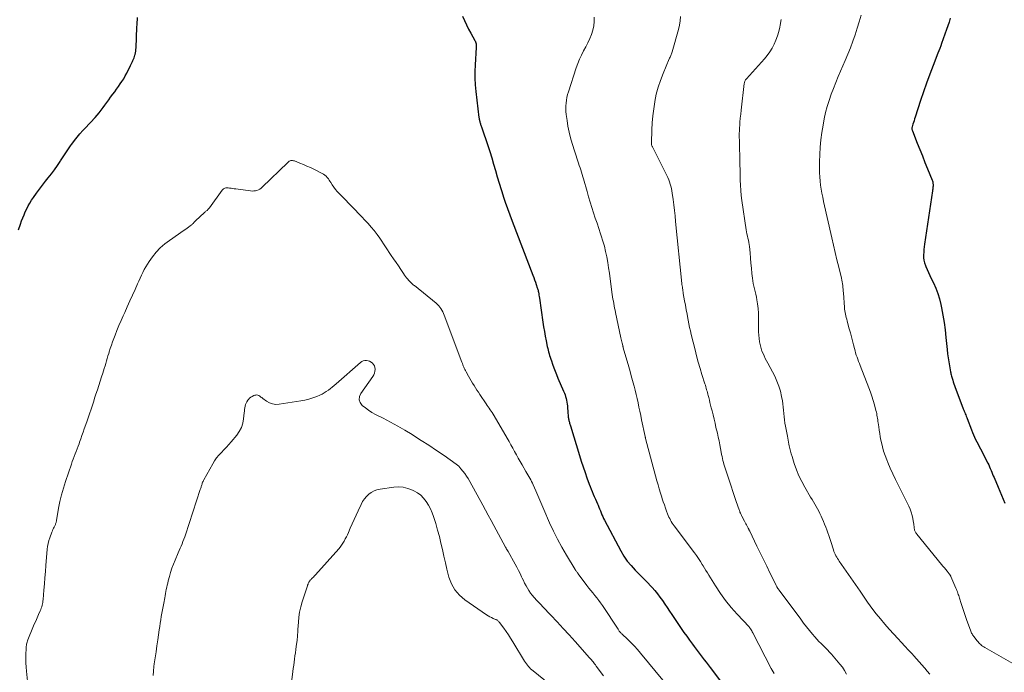
# Model space of a CAD drawing. Units: feet. Extents: x 1975000 to 1980030, y 554999 to 560000.
# Drawn here: x 1976688 to 1976945, y 556545 to 556715 of the extents above; entities that cross this region are included whole.
import ezdxf

# ---------------------------------------------------------------- set-up
doc = ezdxf.new("R2010")
doc.units = ezdxf.units.FT
doc.header["$LTSCALE"] = 100
doc.header["$MEASUREMENT"] = 0
doc.layers.add('CONTOUR INDEX', color=32, linetype='Continuous', lineweight=25)
doc.layers.add('CONTOUR INTERMEDIATE', color=40, linetype='Continuous', lineweight=15)

msp = doc.modelspace()

# ---------------------------------------------------------------- linework, layer by layer
at = {"layer": 'CONTOUR INDEX', "flags": 128}
for points, elevation in [([(1976687.55, 556660.59), (1976688.08, 556662.08), (1976688.38, 556662.89), (1976688.69, 556663.69), (1976689.01, 556664.49), (1976689.35, 556665.29), (1976689.71, 556666.06), (1976690.1, 556666.83), (1976690.54, 556667.57), (1976691.01, 556668.29), (1976691.53, 556669.03), (1976692.29, 556670.11), (1976693.06, 556671.17), (1976693.85, 556672.23), (1976694.66, 556673.27), (1976695.34, 556674.13), (1976696.16, 556675.19), (1976696.96, 556676.27), (1976697.73, 556677.36), (1976698.49, 556678.47), (1976698.59, 556678.62), (1976699.29, 556679.67), (1976699.98, 556680.71), (1976700.68, 556681.75), (1976701.38, 556682.78), (1976701.5, 556682.96), (1976702.17, 556683.89), (1976702.87, 556684.79), (1976703.61, 556685.66), (1976704.39, 556686.5), (1976704.57, 556686.69), (1976705.28, 556687.42), (1976705.98, 556688.15), (1976706.67, 556688.9), (1976707.36, 556689.64), (1976707.6, 556689.91), (1976708.15, 556690.53), (1976708.69, 556691.17), (1976709.2, 556691.84), (1976709.69, 556692.51), (1976710.17, 556693.19), (1976710.66, 556693.87), (1976711.15, 556694.55), (1976711.65, 556695.22), (1976712.23, 556696), (1976712.72, 556696.67), (1976713.21, 556697.34), (1976713.69, 556698.01), (1976714.17, 556698.69), (1976714.63, 556699.37), (1976715.08, 556700.07), (1976715.49, 556700.79), (1976715.87, 556701.52), (1976716.88, 556703.53), (1976717.04, 556703.86), (1976717.2, 556704.19), (1976717.35, 556704.52), (1976717.5, 556704.86), (1976717.64, 556705.19), (1976717.77, 556705.53), (1976717.88, 556705.88), (1976717.99, 556706.23), (1976718.03, 556706.38), (1976718.14, 556706.81), (1976718.23, 556707.24), (1976718.28, 556707.67), (1976718.32, 556708.11), (1976718.55, 556713.57), (1976718.58, 556714.2), (1976718.61, 556714.83), (1976718.65, 556715.46), (1976718.69, 556716.09)], 920), ([(1976803.69, 556716.38), (1976804.18, 556715.25), (1976804.7, 556714.13), (1976805.25, 556713.03), (1976805.83, 556711.94), (1976806.88, 556710.04), (1976806.94, 556709.91), (1976807.01, 556709.78), (1976807.07, 556709.64), (1976807.13, 556709.51), (1976807.17, 556709.37), (1976807.21, 556709.23), (1976807.23, 556709.08), (1976807.24, 556708.94), (1976807.24, 556708.89), (1976807.25, 556708.72), (1976807.24, 556708.55), (1976807.24, 556708.38), (1976807.23, 556708.21), (1976806.94, 556703.67), (1976806.87, 556701.93), (1976806.88, 556700.2), (1976806.97, 556698.47), (1976807.14, 556696.74), (1976807.96, 556689.95), (1976808, 556689.71), (1976808.04, 556689.47), (1976808.09, 556689.23), (1976808.14, 556688.99), (1976808.15, 556688.94), (1976808.21, 556688.73), (1976808.26, 556688.52), (1976808.33, 556688.31), (1976808.39, 556688.1), (1976808.46, 556687.89), (1976808.53, 556687.68), (1976808.6, 556687.47), (1976808.67, 556687.26), (1976810.24, 556682.65), (1976810.78, 556681.01), (1976811.3, 556679.37), (1976811.8, 556677.72), (1976812.27, 556676.06), (1976812.73, 556674.4), (1976813.22, 556672.75), (1976813.73, 556671.1), (1976814.25, 556669.46), (1976814.26, 556669.41), (1976814.82, 556667.76), (1976815.39, 556666.11), (1976815.99, 556664.47), (1976816.61, 556662.84), (1976822.05, 556648.75), (1976822.28, 556648.13), (1976822.51, 556647.51), (1976822.73, 556646.89), (1976822.94, 556646.27), (1976823.21, 556645.45), (1976823.28, 556645.23), (1976823.34, 556645.01), (1976823.4, 556644.79), (1976823.45, 556644.56), (1976823.51, 556644.26), (1976823.58, 556643.88), (1976823.65, 556643.5), (1976823.71, 556643.12), (1976823.77, 556642.73), (1976824.66, 556636.46), (1976824.84, 556635.23), (1976825.05, 556634), (1976825.27, 556632.77), (1976825.52, 556631.55), (1976825.83, 556630.06), (1976825.93, 556629.59), (1976826.04, 556629.12), (1976826.16, 556628.65), (1976826.29, 556628.18), (1976826.43, 556627.72), (1976826.57, 556627.26), (1976826.72, 556626.8), (1976826.88, 556626.34), (1976827.2, 556625.43), (1976827.54, 556624.52), (1976827.88, 556623.62), (1976828.24, 556622.72), (1976828.62, 556621.83), (1976830.1, 556618.38), (1976830.29, 556617.92), (1976830.46, 556617.45), (1976830.61, 556616.98), (1976830.75, 556616.49), (1976830.86, 556616.01), (1976830.95, 556615.52), (1976831.02, 556615.02), (1976831.07, 556614.53), (1976831.21, 556612.55), (1976831.24, 556612.24), (1976831.27, 556611.93), (1976831.31, 556611.62), (1976831.36, 556611.31), (1976831.38, 556611.16), (1976831.42, 556610.93), (1976831.47, 556610.71), (1976831.53, 556610.48), (1976831.59, 556610.26), (1976831.65, 556610.03), (1976831.72, 556609.81), (1976831.79, 556609.59), (1976831.86, 556609.37), (1976834.24, 556601.61), (1976834.71, 556600.13), (1976835.19, 556598.65), (1976835.69, 556597.18), (1976836.2, 556595.72), (1976836.77, 556594.14), (1976837.02, 556593.47), (1976837.28, 556592.81), (1976837.55, 556592.16), (1976837.83, 556591.51), (1976838.11, 556590.85), (1976838.39, 556590.21), (1976838.67, 556589.56), (1976838.95, 556588.92), (1976839.08, 556588.62), (1976839.28, 556588.12), (1976839.49, 556587.62), (1976839.69, 556587.12), (1976839.88, 556586.62), (1976840.08, 556586.12), (1976840.3, 556585.63), (1976840.53, 556585.14), (1976840.77, 556584.66), (1976845.04, 556576.67), (1976845.84, 556575.31), (1976846.73, 556574.01), (1976847.73, 556572.8), (1976848.81, 556571.64), (1976849.17, 556571.29), (1976850.12, 556570.35), (1976851.06, 556569.4), (1976851.98, 556568.44), (1976852.89, 556567.47), (1976853.21, 556567.12), (1976853.93, 556566.3), (1976854.63, 556565.45), (1976855.28, 556564.58), (1976855.91, 556563.68), (1976856.52, 556562.76), (1976857.13, 556561.84), (1976857.74, 556560.93), (1976858.36, 556560.02), (1976860.82, 556556.41), (1976861.54, 556555.37), (1976862.27, 556554.34), (1976863.01, 556553.31), (1976863.77, 556552.3), (1976864.25, 556551.66), (1976864.77, 556550.97), (1976865.3, 556550.28), (1976865.82, 556549.6), (1976866.35, 556548.91), (1976866.87, 556548.23), (1976867.4, 556547.54), (1976867.92, 556546.86), (1976868.44, 556546.17), (1976875.43, 556536.88)], 920), ([(1976931.17, 556715.88), (1976930.85, 556714.88), (1976930.52, 556713.88), (1976930.18, 556712.89), (1976928.9, 556709.27), (1976928.67, 556708.63), (1976928.44, 556708), (1976928.2, 556707.37), (1976927.96, 556706.75), (1976926.69, 556703.48), (1976925.83, 556701.21), (1976924.99, 556698.93), (1976924.2, 556696.64), (1976923.43, 556694.34), (1976922.01, 556690), (1976921.86, 556689.54), (1976921.71, 556689.08), (1976921.57, 556688.62), (1976921.42, 556688.16), (1976921.22, 556687.49), (1976921.18, 556687.36), (1976921.16, 556687.23), (1976921.15, 556687.1), (1976921.15, 556686.97), (1976921.17, 556686.84), (1976921.19, 556686.71), (1976921.23, 556686.58), (1976921.27, 556686.45), (1976922.53, 556683.26), (1976923.2, 556681.57), (1976923.88, 556679.88), (1976924.56, 556678.19), (1976925.24, 556676.5), (1976926.44, 556673.56), (1976926.51, 556673.34), (1976926.58, 556673.12), (1976926.63, 556672.89), (1976926.66, 556672.66), (1976926.67, 556672.5), (1976926.68, 556672.35), (1976926.69, 556672.19), (1976926.68, 556672.03), (1976926.67, 556671.88), (1976926.66, 556671.85), (1976926.65, 556671.71), (1976926.63, 556671.57), (1976926.61, 556671.42), (1976926.6, 556671.28), (1976926.58, 556671.14), (1976926.56, 556671), (1976926.54, 556670.86), (1976926.52, 556670.72), (1976924.45, 556656.82), (1976924.36, 556656.12), (1976924.28, 556655.41), (1976924.23, 556654.71), (1976924.2, 556654), (1976924.22, 556653.29), (1976924.3, 556652.6), (1976924.47, 556651.92), (1976924.69, 556651.26), (1976924.8, 556650.98), (1976925.12, 556650.19), (1976925.47, 556649.4), (1976925.83, 556648.62), (1976926.21, 556647.85), (1976926.78, 556646.7), (1976927.4, 556645.34), (1976927.94, 556643.96), (1976928.37, 556642.53), (1976928.72, 556641.08), (1976928.9, 556640.19), (1976929.26, 556638.27), (1976929.58, 556636.35), (1976929.84, 556634.41), (1976930.06, 556632.47), (1976930.37, 556629.27), (1976930.49, 556628.2), (1976930.63, 556627.13), (1976930.79, 556626.07), (1976930.97, 556625.01), (1976931.25, 556623.45), (1976931.31, 556623.17), (1976931.37, 556622.9), (1976931.43, 556622.63), (1976931.51, 556622.35), (1976931.59, 556622.09), (1976931.67, 556621.82), (1976931.75, 556621.55), (1976931.84, 556621.28), (1976931.98, 556620.85), (1976932.14, 556620.36), (1976932.3, 556619.88), (1976932.48, 556619.4), (1976932.65, 556618.92), (1976934.59, 556613.81), (1976934.71, 556613.48), (1976934.84, 556613.16), (1976934.97, 556612.83), (1976935.09, 556612.51), (1976935.22, 556612.19), (1976935.35, 556611.87), (1976935.47, 556611.54), (1976935.59, 556611.22), (1976936.72, 556608.27), (1976936.97, 556607.64), (1976937.23, 556607.01), (1976937.52, 556606.39), (1976937.81, 556605.78), (1976938.12, 556605.17), (1976938.43, 556604.56), (1976938.74, 556603.96), (1976939.05, 556603.35), (1976940.99, 556599.59), (1976941.22, 556599.12), (1976941.44, 556598.66), (1976941.65, 556598.19), (1976941.84, 556597.71), (1976942.04, 556597.23), (1976942.23, 556596.75), (1976942.43, 556596.27), (1976942.63, 556595.8), (1976943.68, 556593.3), (1976944.12, 556592.26), (1976944.57, 556591.22), (1976945.02, 556590.18), (1976945.48, 556589.15)], 900)]:
    msp.add_lwpolyline(points, dxfattribs=dict(at, elevation=elevation))
at = {"layer": 'CONTOUR INTERMEDIATE', "flags": 128}
for points, elevation in [([(1976838.1, 556716.17), (1976838.1, 556715), (1976837.99, 556713.86), (1976837.73, 556712.73), (1976837.37, 556711.63), (1976836.91, 556710.54), (1976836.42, 556709.47), (1976835.89, 556708.42), (1976835.33, 556707.39), (1976835.3, 556707.33), (1976834.74, 556706.26), (1976834.22, 556705.18), (1976833.77, 556704.06), (1976833.36, 556702.92), (1976831.33, 556696.64), (1976831.12, 556695.92), (1976830.94, 556695.19), (1976830.82, 556694.46), (1976830.72, 556693.71), (1976830.68, 556692.96), (1976830.67, 556692.22), (1976830.71, 556691.47), (1976830.78, 556690.72), (1976830.99, 556689.15), (1976831.23, 556687.62), (1976831.52, 556686.11), (1976831.9, 556684.62), (1976832.33, 556683.13), (1976833.81, 556678.54), (1976834, 556677.96), (1976834.19, 556677.37), (1976834.39, 556676.79), (1976834.58, 556676.21), (1976834.78, 556675.62), (1976834.97, 556675.04), (1976835.14, 556674.45), (1976835.31, 556673.86), (1976836.22, 556670.57), (1976836.61, 556669.18), (1976837.02, 556667.79), (1976837.45, 556666.41), (1976837.9, 556665.03), (1976838.36, 556663.65), (1976838.82, 556662.28), (1976839.28, 556660.91), (1976839.74, 556659.53), (1976839.92, 556659.02), (1976840.35, 556657.65), (1976840.74, 556656.27), (1976841.07, 556654.87), (1976841.37, 556653.47), (1976841.62, 556652.05), (1976841.86, 556650.63), (1976842.07, 556649.21), (1976842.27, 556647.79), (1976842.82, 556643.66), (1976842.9, 556643.07), (1976842.99, 556642.49), (1976843.09, 556641.9), (1976843.2, 556641.31), (1976843.31, 556640.73), (1976843.42, 556640.14), (1976843.54, 556639.56), (1976843.66, 556638.98), (1976845.08, 556632.37), (1976845.16, 556632.01), (1976845.24, 556631.64), (1976845.32, 556631.27), (1976845.4, 556630.91), (1976845.54, 556630.31), (1976845.55, 556630.24), (1976845.56, 556630.18), (1976845.58, 556630.11), (1976845.6, 556630.05), (1976845.62, 556629.95), (1976845.62, 556629.94), (1976845.63, 556629.92), (1976845.63, 556629.9), (1976845.63, 556629.89), (1976845.65, 556629.83), (1976845.66, 556629.81), (1976845.66, 556629.79), (1976845.66, 556629.78), (1976845.67, 556629.76), (1976847.12, 556624.77), (1976847.46, 556623.57), (1976847.79, 556622.37), (1976848.12, 556621.17), (1976848.44, 556619.97), (1976848.5, 556619.73), (1976848.77, 556618.64), (1976849.04, 556617.55), (1976849.29, 556616.45), (1976849.54, 556615.35), (1976849.77, 556614.25), (1976850.01, 556613.15), (1976850.24, 556612.05), (1976850.47, 556610.95), (1976851.37, 556606.6), (1976851.39, 556606.54), (1976851.4, 556606.48), (1976851.42, 556606.42), (1976851.43, 556606.36), (1976851.46, 556606.29), (1976851.46, 556606.27), (1976851.47, 556606.25), (1976851.47, 556606.23), (1976851.48, 556606.21), (1976851.51, 556606.12), (1976851.51, 556606.1), (1976851.52, 556606.08), (1976851.53, 556606.06), (1976851.53, 556606.04), (1976854.49, 556594.95), (1976854.78, 556593.89), (1976855.08, 556592.84), (1976855.4, 556591.79), (1976855.73, 556590.74), (1976855.89, 556590.26), (1976856.16, 556589.46), (1976856.43, 556588.66), (1976856.72, 556587.87), (1976857.01, 556587.08), (1976857.29, 556586.34), (1976857.45, 556585.92), (1976857.63, 556585.51), (1976857.83, 556585.11), (1976858.03, 556584.71), (1976858.25, 556584.33), (1976858.49, 556583.94), (1976858.73, 556583.57), (1976859, 556583.21), (1976864.28, 556576.19), (1976864.83, 556575.44), (1976865.36, 556574.68), (1976865.86, 556573.91), (1976866.35, 556573.12), (1976866.58, 556572.74), (1976866.95, 556572.13), (1976867.31, 556571.53), (1976867.68, 556570.93), (1976868.05, 556570.33), (1976869.81, 556567.49), (1976871.09, 556565.56), (1976872.44, 556563.68), (1976873.91, 556561.89), (1976875.45, 556560.15), (1976878.56, 556556.84), (1976878.59, 556556.8), (1976878.63, 556556.76), (1976878.66, 556556.72), (1976878.69, 556556.68), (1976878.95, 556556.28), (1976879.11, 556556.03), (1976879.26, 556555.78), (1976879.4, 556555.53), (1976879.54, 556555.27), (1976884.35, 556545.96), (1976884.6, 556545.5), (1976884.87, 556545.06), (1976885.17, 556544.63)], 916), ([(1976860.68, 556716.31), (1976860.57, 556715.18), (1976860.36, 556714.06), (1976860.1, 556712.95), (1976858.47, 556707.07), (1976858.4, 556706.83), (1976858.32, 556706.6), (1976858.22, 556706.36), (1976858.12, 556706.13), (1976858.02, 556705.91), (1976857.91, 556705.68), (1976857.81, 556705.45), (1976857.71, 556705.22), (1976856.09, 556701.39), (1976855.41, 556699.63), (1976854.81, 556697.83), (1976854.33, 556696), (1976853.94, 556694.15), (1976853.92, 556694.04), (1976853.64, 556692.22), (1976853.41, 556690.39), (1976853.26, 556688.55), (1976853.16, 556686.7), (1976853.05, 556683.27), (1976853.05, 556683.14), (1976853.06, 556683), (1976853.08, 556682.87), (1976853.11, 556682.75), (1976853.14, 556682.62), (1976853.19, 556682.49), (1976853.24, 556682.37), (1976853.29, 556682.25), (1976857.06, 556674.77), (1976857.32, 556674.22), (1976857.56, 556673.67), (1976857.78, 556673.1), (1976857.97, 556672.53), (1976858.14, 556671.94), (1976858.29, 556671.36), (1976858.4, 556670.76), (1976858.5, 556670.16), (1976858.71, 556668.51), (1976858.89, 556667.08), (1976859.06, 556665.65), (1976859.22, 556664.21), (1976859.37, 556662.78), (1976861.01, 556646.57), (1976861.04, 556646.25), (1976861.08, 556645.92), (1976861.13, 556645.59), (1976861.17, 556645.27), (1976861.22, 556644.94), (1976861.27, 556644.61), (1976861.32, 556644.29), (1976861.38, 556643.96), (1976861.73, 556642.01), (1976861.93, 556640.85), (1976862.14, 556639.69), (1976862.35, 556638.54), (1976862.56, 556637.38), (1976862.63, 556636.97), (1976862.81, 556636.02), (1976863.01, 556635.07), (1976863.22, 556634.13), (1976863.45, 556633.19), (1976864.44, 556629.23), (1976864.86, 556627.61), (1976865.3, 556625.98), (1976865.77, 556624.37), (1976866.26, 556622.76), (1976867.03, 556620.3), (1976867.15, 556619.93), (1976867.26, 556619.55), (1976867.38, 556619.17), (1976867.49, 556618.79), (1976867.59, 556618.41), (1976867.7, 556618.03), (1976867.8, 556617.64), (1976867.9, 556617.26), (1976868.03, 556616.72), (1976868.2, 556616.06), (1976868.36, 556615.41), (1976868.52, 556614.75), (1976868.69, 556614.09), (1976868.9, 556613.26), (1976869.16, 556612.18), (1976869.42, 556611.1), (1976869.68, 556610.03), (1976869.93, 556608.95), (1976870.28, 556607.42), (1976870.5, 556606.41), (1976870.72, 556605.41), (1976870.92, 556604.4), (1976871.11, 556603.39), (1976871.29, 556602.42), (1976871.4, 556601.89), (1976871.5, 556601.37), (1976871.62, 556600.84), (1976871.74, 556600.32), (1976871.87, 556599.8), (1976872.02, 556599.29), (1976872.17, 556598.77), (1976872.33, 556598.26), (1976873.43, 556594.86), (1976873.86, 556593.54), (1976874.3, 556592.22), (1976874.75, 556590.91), (1976875.2, 556589.59), (1976875.96, 556587.39), (1976876.04, 556587.18), (1976876.12, 556586.97), (1976876.2, 556586.76), (1976876.3, 556586.55), (1976876.39, 556586.35), (1976876.49, 556586.15), (1976876.59, 556585.95), (1976876.69, 556585.75), (1976877.39, 556584.43), (1976877.56, 556584.09), (1976877.74, 556583.76), (1976877.92, 556583.43), (1976878.09, 556583.09), (1976878.34, 556582.62), (1976878.39, 556582.52), (1976878.44, 556582.43), (1976878.49, 556582.33), (1976878.54, 556582.23), (1976878.59, 556582.13), (1976878.64, 556582.03), (1976878.69, 556581.94), (1976878.74, 556581.84), (1976880.64, 556577.92), (1976881.49, 556576.17), (1976882.34, 556574.42), (1976883.19, 556572.68), (1976884.04, 556570.93), (1976885.54, 556567.85), (1976885.64, 556567.64), (1976885.75, 556567.44), (1976885.86, 556567.24), (1976885.98, 556567.04), (1976886.04, 556566.95), (1976886.13, 556566.8), (1976886.23, 556566.65), (1976886.33, 556566.5), (1976886.43, 556566.36), (1976892.08, 556558.79), (1976892.83, 556557.8), (1976893.6, 556556.81), (1976894.39, 556555.84), (1976895.2, 556554.89), (1976895.8, 556554.18), (1976896.32, 556553.59), (1976896.85, 556553.01), (1976897.4, 556552.45), (1976897.96, 556551.9), (1976898.52, 556551.35), (1976899.08, 556550.8), (1976899.61, 556550.22), (1976900.13, 556549.63), (1976902.34, 556547.07), (1976902.97, 556546.25), (1976903.55, 556545.39), (1976904.03, 556544.48)], 912), ([(1976907.88, 556716.7), (1976907.4, 556714.97), (1976906.87, 556713.25), (1976906.32, 556711.55), (1976905.72, 556709.85), (1976905.09, 556708.17), (1976904.42, 556706.51), (1976903.72, 556704.86), (1976901.88, 556700.63), (1976901.24, 556699.1), (1976900.62, 556697.55), (1976900.04, 556695.99), (1976899.49, 556694.41), (1976899, 556692.82), (1976898.57, 556691.22), (1976898.22, 556689.59), (1976897.93, 556687.95), (1976897.63, 556686.05), (1976897.38, 556684.12), (1976897.19, 556682.18), (1976897.08, 556680.24), (1976897.02, 556678.3), (1976897.01, 556676.56), (1976897.03, 556675.48), (1976897.08, 556674.4), (1976897.17, 556673.33), (1976897.29, 556672.26), (1976897.45, 556671.19), (1976897.63, 556670.13), (1976897.83, 556669.07), (1976898.06, 556668.01), (1976900.22, 556658.45), (1976900.66, 556656.53), (1976901.11, 556654.61), (1976901.56, 556652.7), (1976902.03, 556650.78), (1976902.74, 556647.9), (1976902.84, 556647.43), (1976902.94, 556646.95), (1976903.02, 556646.48), (1976903.08, 556646), (1976903.13, 556645.52), (1976903.18, 556645.04), (1976903.22, 556644.56), (1976903.26, 556644.07), (1976903.49, 556640.29), (1976903.52, 556639.84), (1976903.58, 556639.39), (1976903.66, 556638.94), (1976903.75, 556638.5), (1976903.86, 556638.06), (1976903.98, 556637.62), (1976904.1, 556637.18), (1976904.22, 556636.74), (1976904.78, 556634.73), (1976905.08, 556633.68), (1976905.36, 556632.63), (1976905.63, 556631.58), (1976905.9, 556630.52), (1976906.13, 556629.55), (1976906.28, 556628.98), (1976906.44, 556628.41), (1976906.62, 556627.85), (1976906.81, 556627.3), (1976907.01, 556626.74), (1976907.21, 556626.19), (1976907.42, 556625.64), (1976907.63, 556625.09), (1976909.89, 556619.28), (1976910.3, 556618.18), (1976910.69, 556617.07), (1976911.03, 556615.95), (1976911.36, 556614.82), (1976911.75, 556613.34), (1976911.85, 556612.94), (1976911.94, 556612.54), (1976912.02, 556612.13), (1976912.1, 556611.73), (1976912.16, 556611.32), (1976912.22, 556610.91), (1976912.28, 556610.5), (1976912.34, 556610.09), (1976912.46, 556609.12), (1976912.59, 556608.23), (1976912.73, 556607.34), (1976912.89, 556606.45), (1976913.05, 556605.57), (1976913.17, 556605), (1976913.44, 556603.84), (1976913.75, 556602.7), (1976914.13, 556601.58), (1976914.56, 556600.47), (1976914.87, 556599.72), (1976915.5, 556598.26), (1976916.16, 556596.8), (1976916.84, 556595.36), (1976917.54, 556593.93), (1976920.32, 556588.36), (1976920.68, 556587.58), (1976920.98, 556586.77), (1976921.21, 556585.94), (1976921.38, 556585.1), (1976921.56, 556584.02), (1976921.61, 556583.71), (1976921.66, 556583.39), (1976921.7, 556583.07), (1976921.74, 556582.75), (1976921.76, 556582.53), (1976921.8, 556582.32), (1976921.85, 556582.12), (1976921.92, 556581.93), (1976922, 556581.74), (1976922.1, 556581.56), (1976922.21, 556581.38), (1976922.33, 556581.21), (1976922.46, 556581.05), (1976928.92, 556573.12), (1976929.27, 556572.68), (1976929.63, 556572.24), (1976929.98, 556571.81), (1976930.34, 556571.37), (1976930.91, 556570.66), (1976930.98, 556570.57), (1976931.04, 556570.49), (1976931.1, 556570.4), (1976931.16, 556570.32), (1976931.21, 556570.23), (1976931.26, 556570.14), (1976931.31, 556570.05), (1976931.35, 556569.95), (1976932.67, 556566.92), (1976932.8, 556566.6), (1976932.93, 556566.28), (1976933.06, 556565.96), (1976933.17, 556565.63), (1976933.28, 556565.3), (1976933.39, 556564.97), (1976933.5, 556564.64), (1976933.6, 556564.31), (1976934.03, 556562.88), (1976934.36, 556561.84), (1976934.7, 556560.8), (1976935.06, 556559.77), (1976935.43, 556558.74), (1976936.58, 556555.64), (1976936.67, 556555.41), (1976936.77, 556555.19), (1976936.88, 556554.98), (1976937.01, 556554.76), (1976937.14, 556554.56), (1976937.28, 556554.36), (1976937.42, 556554.16), (1976937.57, 556553.97), (1976938.21, 556553.16), (1976938.43, 556552.9), (1976938.65, 556552.65), (1976938.88, 556552.41), (1976939.13, 556552.17), (1976939.38, 556551.95), (1976939.64, 556551.74), (1976939.92, 556551.55), (1976940.21, 556551.37), (1976948.19, 556546.91)], 904), ([(1976886.99, 556715.53), (1976886.73, 556714.09), (1976886.61, 556713.51), (1976886.33, 556712.37), (1976886, 556711.26), (1976885.6, 556710.16), (1976885.15, 556709.08), (1976884.61, 556708.05), (1976884.02, 556707.05), (1976883.33, 556706.11), (1976882.59, 556705.22), (1976877.87, 556700.03), (1976877.76, 556699.9), (1976877.66, 556699.76), (1976877.58, 556699.61), (1976877.5, 556699.46), (1976877.44, 556699.3), (1976877.39, 556699.13), (1976877.35, 556698.97), (1976877.32, 556698.8), (1976876.5, 556691.85), (1976876.38, 556690.81), (1976876.28, 556689.78), (1976876.19, 556688.74), (1976876.12, 556687.71), (1976876.1, 556687.37), (1976876.05, 556686.5), (1976876.02, 556685.63), (1976876.02, 556684.76), (1976876.04, 556683.89), (1976876.06, 556683.01), (1976876.09, 556682.14), (1976876.11, 556681.27), (1976876.13, 556680.4), (1976876.15, 556678.91), (1976876.18, 556677.57), (1976876.21, 556676.23), (1976876.23, 556674.9), (1976876.26, 556673.56), (1976876.32, 556672.22), (1976876.41, 556670.89), (1976876.54, 556669.56), (1976876.71, 556668.24), (1976877.84, 556660.6), (1976877.93, 556660.04), (1976878.03, 556659.49), (1976878.16, 556658.94), (1976878.29, 556658.39), (1976878.42, 556657.84), (1976878.54, 556657.29), (1976878.62, 556656.73), (1976878.69, 556656.17), (1976878.84, 556654.53), (1976878.96, 556653.19), (1976879.08, 556651.85), (1976879.21, 556650.52), (1976879.33, 556649.18), (1976879.44, 556647.95), (1976879.53, 556647.23), (1976879.64, 556646.52), (1976879.8, 556645.82), (1976879.98, 556645.12), (1976880.17, 556644.42), (1976880.34, 556643.72), (1976880.49, 556643.01), (1976880.61, 556642.3), (1976880.77, 556641.26), (1976880.92, 556640.02), (1976881.03, 556638.78), (1976881.08, 556637.54), (1976881.08, 556636.29), (1976881.05, 556634.77), (1976881.05, 556633.89), (1976881.1, 556633.01), (1976881.19, 556632.14), (1976881.32, 556631.26), (1976881.38, 556630.91), (1976881.53, 556630.22), (1976881.72, 556629.55), (1976881.95, 556628.89), (1976882.22, 556628.24), (1976882.52, 556627.6), (1976882.82, 556626.97), (1976883.14, 556626.34), (1976883.46, 556625.71), (1976885.27, 556622.32), (1976885.87, 556621.04), (1976886.38, 556619.74), (1976886.78, 556618.4), (1976887.09, 556617.03), (1976887.29, 556615.9), (1976887.42, 556615.07), (1976887.53, 556614.24), (1976887.62, 556613.4), (1976887.69, 556612.57), (1976887.76, 556611.73), (1976887.85, 556610.89), (1976887.97, 556610.06), (1976888.11, 556609.24), (1976888.6, 556606.61), (1976888.7, 556606.09), (1976888.8, 556605.58), (1976888.9, 556605.06), (1976889, 556604.54), (1976889.08, 556604.15), (1976889.24, 556603.44), (1976889.41, 556602.74), (1976889.6, 556602.04), (1976889.81, 556601.35), (1976890.39, 556599.48), (1976890.96, 556597.88), (1976891.59, 556596.32), (1976892.33, 556594.79), (1976893.14, 556593.3), (1976894.68, 556590.7), (1976895.04, 556590.09), (1976895.4, 556589.48), (1976895.76, 556588.87), (1976896.12, 556588.26), (1976896.47, 556587.64), (1976896.8, 556587.02), (1976897.12, 556586.39), (1976897.42, 556585.75), (1976897.71, 556585.1), (1976898.03, 556584.37), (1976898.34, 556583.63), (1976898.64, 556582.89), (1976898.93, 556582.15), (1976899.2, 556581.4), (1976899.47, 556580.64), (1976899.72, 556579.88), (1976899.96, 556579.12), (1976900.64, 556576.93), (1976900.78, 556576.53), (1976900.93, 556576.15), (1976901.1, 556575.77), (1976901.28, 556575.4), (1976901.49, 556575.03), (1976901.7, 556574.68), (1976901.92, 556574.33), (1976902.15, 556573.98), (1976907.62, 556566.13), (1976907.97, 556565.62), (1976908.32, 556565.11), (1976908.66, 556564.59), (1976909, 556564.07), (1976909.34, 556563.55), (1976909.7, 556563.04), (1976910.06, 556562.54), (1976910.44, 556562.04), (1976911.83, 556560.25), (1976912.93, 556558.88), (1976914.06, 556557.53), (1976915.21, 556556.21), (1976916.4, 556554.92), (1976917.47, 556553.77), (1976918.41, 556552.76), (1976919.34, 556551.75), (1976920.28, 556550.74), (1976921.21, 556549.72), (1976921.64, 556549.25), (1976922.35, 556548.47), (1976923.06, 556547.68), (1976923.77, 556546.89), (1976924.47, 556546.1), (1976924.53, 556546.03), (1976925.18, 556545.25), (1976925.8, 556544.46)], 908), ([(1976690, 556541.71), (1976689.64, 556545.24), (1976689.55, 556546.31), (1976689.49, 556547.39), (1976689.48, 556548.47), (1976689.5, 556549.54), (1976689.56, 556551.12), (1976689.58, 556551.41), (1976689.61, 556551.7), (1976689.65, 556551.99), (1976689.7, 556552.28), (1976689.77, 556552.56), (1976689.85, 556552.84), (1976689.94, 556553.12), (1976690.04, 556553.39), (1976691.36, 556556.62), (1976691.71, 556557.47), (1976692.07, 556558.32), (1976692.44, 556559.17), (1976692.8, 556560.02), (1976693.25, 556561.02), (1976693.39, 556561.37), (1976693.52, 556561.72), (1976693.64, 556562.08), (1976693.75, 556562.44), (1976693.83, 556562.8), (1976693.91, 556563.17), (1976693.96, 556563.54), (1976694, 556563.92), (1976694.2, 556566.4), (1976694.33, 556568.02), (1976694.47, 556569.63), (1976694.6, 556571.25), (1976694.74, 556572.87), (1976695.1, 556577.08), (1976695.19, 556577.85), (1976695.33, 556578.6), (1976695.52, 556579.34), (1976695.76, 556580.08), (1976696.3, 556581.56), (1976696.43, 556581.9), (1976696.57, 556582.24), (1976696.73, 556582.57), (1976696.89, 556582.89), (1976697.07, 556583.22), (1976697.15, 556583.38), (1976697.22, 556583.54), (1976697.28, 556583.71), (1976697.34, 556583.87), (1976697.38, 556584.04), (1976697.43, 556584.22), (1976697.47, 556584.39), (1976697.5, 556584.56), (1976698.05, 556587.79), (1976698.4, 556589.56), (1976698.81, 556591.32), (1976699.3, 556593.07), (1976699.85, 556594.79), (1976701.4, 556599.32), (1976701.64, 556599.99), (1976701.88, 556600.66), (1976702.13, 556601.33), (1976702.39, 556602), (1976702.65, 556602.66), (1976702.9, 556603.33), (1976703.15, 556604), (1976703.39, 556604.67), (1976703.53, 556605.07), (1976703.84, 556605.94), (1976704.15, 556606.81), (1976704.46, 556607.68), (1976704.78, 556608.55), (1976705.45, 556610.43), (1976705.72, 556611.19), (1976705.99, 556611.95), (1976706.24, 556612.71), (1976706.49, 556613.48), (1976706.74, 556614.24), (1976706.99, 556615.01), (1976707.24, 556615.78), (1976707.48, 556616.54), (1976707.83, 556617.63), (1976708.19, 556618.75), (1976708.56, 556619.87), (1976708.92, 556621), (1976709.29, 556622.12), (1976709.6, 556623.07), (1976709.81, 556623.71), (1976710.01, 556624.36), (1976710.21, 556625.01), (1976710.4, 556625.67), (1976710.59, 556626.32), (1976710.78, 556626.97), (1976710.97, 556627.62), (1976711.17, 556628.27), (1976711.3, 556628.72), (1976711.57, 556629.59), (1976711.86, 556630.45), (1976712.16, 556631.31), (1976712.48, 556632.17), (1976712.81, 556633.03), (1976713.31, 556634.3), (1976713.83, 556635.57), (1976714.37, 556636.83), (1976714.92, 556638.08), (1976715.33, 556638.97), (1976716, 556640.47), (1976716.68, 556641.97), (1976717.36, 556643.46), (1976718.04, 556644.96), (1976718.71, 556646.44), (1976719.05, 556647.19), (1976719.39, 556647.95), (1976719.74, 556648.7), (1976720.08, 556649.46), (1976720.44, 556650.2), (1976720.83, 556650.93), (1976721.26, 556651.63), (1976721.73, 556652.32), (1976722.6, 556653.51), (1976723.57, 556654.72), (1976724.63, 556655.86), (1976725.79, 556656.88), (1976727.03, 556657.82), (1976730.88, 556660.45), (1976731.28, 556660.73), (1976731.67, 556661.01), (1976732.06, 556661.3), (1976732.45, 556661.6), (1976732.95, 556661.99), (1976733.07, 556662.1), (1976733.2, 556662.21), (1976733.31, 556662.33), (1976733.42, 556662.46), (1976733.53, 556662.59), (1976733.64, 556662.71), (1976733.75, 556662.83), (1976733.87, 556662.95), (1976736.19, 556665.08), (1976736.32, 556665.19), (1976736.44, 556665.31), (1976736.57, 556665.42), (1976736.71, 556665.52), (1976736.76, 556665.57), (1976736.86, 556665.66), (1976736.96, 556665.75), (1976737.06, 556665.84), (1976737.15, 556665.94), (1976737.23, 556666.04), (1976737.32, 556666.14), (1976737.4, 556666.25), (1976737.48, 556666.36), (1976740.84, 556670.95), (1976740.98, 556671.11), (1976741.15, 556671.26), (1976741.33, 556671.37), (1976741.53, 556671.46), (1976741.75, 556671.52), (1976741.96, 556671.56), (1976742.18, 556671.56), (1976742.4, 556671.54), (1976742.76, 556671.49), (1976743.17, 556671.43), (1976743.57, 556671.37), (1976743.98, 556671.31), (1976744.38, 556671.26), (1976748.27, 556670.74), (1976748.69, 556670.71), (1976749.1, 556670.72), (1976749.5, 556670.78), (1976749.9, 556670.88), (1976750.29, 556671.03), (1976750.65, 556671.22), (1976750.98, 556671.45), (1976751.3, 556671.72), (1976757.98, 556678.21), (1976758.16, 556678.36), (1976758.35, 556678.49), (1976758.56, 556678.58), (1976758.79, 556678.65), (1976759.02, 556678.67), (1976759.25, 556678.68), (1976759.47, 556678.64), (1976759.7, 556678.57), (1976761.12, 556678.01), (1976762.04, 556677.63), (1976762.96, 556677.23), (1976763.87, 556676.82), (1976764.78, 556676.39), (1976766.98, 556675.32), (1976767.35, 556675.1), (1976767.69, 556674.86), (1976768, 556674.58), (1976768.29, 556674.26), (1976768.37, 556674.15), (1976768.59, 556673.86), (1976768.8, 556673.57), (1976769, 556673.27), (1976769.2, 556672.97), (1976769.6, 556672.33), (1976770, 556671.72), (1976770.44, 556671.13), (1976770.91, 556670.57), (1976771.41, 556670.03), (1976775.59, 556665.76), (1976776.45, 556664.88), (1976777.3, 556664), (1976778.14, 556663.11), (1976778.98, 556662.21), (1976779.79, 556661.3), (1976780.57, 556660.36), (1976781.31, 556659.38), (1976782.01, 556658.38), (1976785.04, 556653.87), (1976785.65, 556652.95), (1976786.27, 556652.04), (1976786.88, 556651.13), (1976787.5, 556650.21), (1976788.24, 556649.13), (1976788.5, 556648.76), (1976788.76, 556648.41), (1976789.04, 556648.06), (1976789.32, 556647.71), (1976789.55, 556647.44), (1976789.72, 556647.24), (1976789.9, 556647.05), (1976790.09, 556646.86), (1976790.28, 556646.67), (1976790.47, 556646.49), (1976790.67, 556646.32), (1976790.87, 556646.14), (1976791.07, 556645.98), (1976796.76, 556641.37), (1976797.11, 556641.05), (1976797.45, 556640.72), (1976797.75, 556640.36), (1976798.03, 556639.97), (1976798.27, 556639.57), (1976798.5, 556639.15), (1976798.7, 556638.72), (1976798.88, 556638.28), (1976803.49, 556625.95), (1976803.61, 556625.63), (1976803.74, 556625.32), (1976803.86, 556625.01), (1976803.99, 556624.7), (1976804.13, 556624.39), (1976804.27, 556624.09), (1976804.43, 556623.79), (1976804.58, 556623.49), (1976805.25, 556622.29), (1976805.6, 556621.68), (1976805.95, 556621.07), (1976806.31, 556620.47), (1976806.67, 556619.87), (1976807.04, 556619.28), (1976807.42, 556618.69), (1976807.81, 556618.1), (1976808.2, 556617.52), (1976809.88, 556615.07), (1976810.14, 556614.69), (1976810.4, 556614.31), (1976810.66, 556613.93), (1976810.92, 556613.55), (1976811.18, 556613.17), (1976811.43, 556612.79), (1976811.67, 556612.4), (1976811.91, 556612), (1976815.34, 556606.13), (1976815.84, 556605.26), (1976816.33, 556604.39), (1976816.81, 556603.51), (1976817.28, 556602.63), (1976817.75, 556601.74), (1976818.23, 556600.86), (1976818.72, 556599.99), (1976819.23, 556599.13), (1976820.24, 556597.42), (1976820.49, 556596.99), (1976820.75, 556596.56), (1976821, 556596.12), (1976821.25, 556595.69), (1976821.5, 556595.25), (1976821.73, 556594.81), (1976821.95, 556594.36), (1976822.16, 556593.9), (1976822.81, 556592.39), (1976823.34, 556591.17), (1976823.86, 556589.95), (1976824.39, 556588.74), (1976824.92, 556587.52), (1976826.44, 556584), (1976827.43, 556581.83), (1976828.48, 556579.7), (1976829.62, 556577.62), (1976830.82, 556575.56), (1976833.13, 556571.79), (1976833.22, 556571.65), (1976833.31, 556571.5), (1976833.41, 556571.36), (1976833.5, 556571.22), (1976833.6, 556571.08), (1976833.69, 556570.94), (1976833.79, 556570.8), (1976833.89, 556570.66), (1976836.19, 556567.62), (1976836.69, 556566.96), (1976837.2, 556566.3), (1976837.72, 556565.66), (1976838.25, 556565.02), (1976838.78, 556564.38), (1976839.28, 556563.72), (1976839.77, 556563.05), (1976840.23, 556562.37), (1976844.31, 556556.16), (1976844.42, 556556), (1976844.53, 556555.84), (1976844.65, 556555.68), (1976844.78, 556555.53), (1976844.9, 556555.39), (1976845.04, 556555.24), (1976845.17, 556555.11), (1976845.32, 556554.97), (1976846.84, 556553.53), (1976847.72, 556552.67), (1976848.59, 556551.78), (1976849.41, 556550.85), (1976850.22, 556549.91), (1976856, 556542.86)], 924), ([(1976722.75, 556544.06), (1976722.85, 556545.25), (1976722.98, 556546.44), (1976723.08, 556547.18), (1976723.3, 556548.74), (1976723.52, 556550.29), (1976723.74, 556551.85), (1976723.96, 556553.4), (1976724.35, 556556), (1976724.48, 556556.88), (1976724.61, 556557.76), (1976724.76, 556558.64), (1976724.9, 556559.51), (1976725.05, 556560.39), (1976725.2, 556561.27), (1976725.36, 556562.14), (1976725.53, 556563.01), (1976725.79, 556564.38), (1976725.9, 556564.94), (1976726, 556565.49), (1976726.11, 556566.05), (1976726.21, 556566.6), (1976726.32, 556567.16), (1976726.44, 556567.71), (1976726.57, 556568.26), (1976726.71, 556568.81), (1976727.02, 556569.93), (1976727.35, 556571.02), (1976727.7, 556572.11), (1976728.1, 556573.19), (1976728.52, 556574.25), (1976729.32, 556576.17), (1976729.56, 556576.76), (1976729.81, 556577.34), (1976730.06, 556577.93), (1976730.32, 556578.52), (1976730.57, 556579.1), (1976730.8, 556579.7), (1976731.02, 556580.3), (1976731.23, 556580.9), (1976735.1, 556592.7), (1976735.17, 556592.89), (1976735.23, 556593.09), (1976735.29, 556593.29), (1976735.36, 556593.49), (1976735.42, 556593.69), (1976735.48, 556593.89), (1976735.55, 556594.08), (1976735.61, 556594.28), (1976735.63, 556594.35), (1976735.72, 556594.58), (1976735.81, 556594.8), (1976735.92, 556595.02), (1976736.03, 556595.24), (1976738.36, 556599.41), (1976738.85, 556600.21), (1976739.38, 556600.97), (1976739.97, 556601.69), (1976740.61, 556602.38), (1976741.27, 556603.05), (1976741.91, 556603.73), (1976742.54, 556604.44), (1976743.15, 556605.15), (1976744.63, 556606.92), (1976745.3, 556607.89), (1976745.84, 556608.91), (1976746.2, 556610.02), (1976746.43, 556611.18), (1976746.6, 556612.7), (1976746.65, 556613.14), (1976746.7, 556613.58), (1976746.76, 556614.02), (1976746.83, 556614.45), (1976746.93, 556614.88), (1976747.07, 556615.28), (1976747.28, 556615.66), (1976747.52, 556616.01), (1976747.69, 556616.22), (1976747.99, 556616.54), (1976748.32, 556616.82), (1976748.69, 556617.04), (1976749.08, 556617.23), (1976749.33, 556617.33), (1976749.61, 556617.4), (1976749.89, 556617.41), (1976750.16, 556617.35), (1976750.42, 556617.23), (1976750.68, 556617.06), (1976750.94, 556616.88), (1976751.19, 556616.71), (1976751.44, 556616.52), (1976752.41, 556615.8), (1976753.17, 556615.37), (1976753.97, 556615.07), (1976754.81, 556614.96), (1976755.69, 556614.99), (1976761.41, 556615.85), (1976762.47, 556616.05), (1976763.52, 556616.31), (1976764.54, 556616.64), (1976765.55, 556617.03), (1976766.33, 556617.37), (1976766.92, 556617.65), (1976767.5, 556617.96), (1976768.05, 556618.31), (1976768.58, 556618.68), (1976769.1, 556619.08), (1976769.62, 556619.49), (1976770.12, 556619.91), (1976770.62, 556620.34), (1976776.95, 556625.91), (1976777.31, 556626.15), (1976777.69, 556626.33), (1976778.1, 556626.42), (1976778.54, 556626.44), (1976778.97, 556626.37), (1976779.38, 556626.23), (1976779.76, 556626.02), (1976780.11, 556625.75), (1976780.12, 556625.74), (1976780.4, 556625.39), (1976780.62, 556625.02), (1976780.74, 556624.6), (1976780.79, 556624.16), (1976780.79, 556624.08), (1976780.74, 556623.59), (1976780.64, 556623.11), (1976780.45, 556622.67), (1976780.2, 556622.24), (1976777.07, 556617.81), (1976776.74, 556616.98), (1976776.65, 556616.18), (1976776.92, 556615.42), (1976777.43, 556614.69), (1976778.25, 556614.03), (1976779.09, 556613.41), (1976779.98, 556612.85), (1976780.9, 556612.34), (1976782.89, 556611.32), (1976784.82, 556610.3), (1976786.72, 556609.26), (1976788.61, 556608.17), (1976790.47, 556607.06), (1976790.86, 556606.82), (1976792.88, 556605.55), (1976794.89, 556604.26), (1976796.86, 556602.92), (1976798.82, 556601.56), (1976802.03, 556599.29), (1976802.36, 556599.03), (1976802.68, 556598.76), (1976802.98, 556598.46), (1976803.25, 556598.14), (1976803.75, 556597.53), (1976804.25, 556596.89), (1976804.72, 556596.22), (1976805.16, 556595.54), (1976805.57, 556594.83), (1976808.94, 556588.65), (1976809.67, 556587.3), (1976810.4, 556585.96), (1976811.13, 556584.62), (1976811.85, 556583.28), (1976814.9, 556577.64), (1976814.96, 556577.54), (1976815.01, 556577.43), (1976815.07, 556577.33), (1976815.13, 556577.23), (1976815.14, 556577.21), (1976815.19, 556577.12), (1976815.25, 556577.02), (1976815.31, 556576.93), (1976815.36, 556576.84), (1976815.42, 556576.75), (1976815.48, 556576.66), (1976815.53, 556576.57), (1976815.59, 556576.47), (1976817.44, 556573.2), (1976817.89, 556572.38), (1976818.32, 556571.56), (1976818.72, 556570.73), (1976819.11, 556569.89), (1976819.26, 556569.56), (1976819.57, 556568.88), (1976819.9, 556568.21), (1976820.26, 556567.55), (1976820.63, 556566.9), (1976821.02, 556566.27), (1976821.45, 556565.65), (1976821.9, 556565.07), (1976822.39, 556564.5), (1976822.47, 556564.41), (1976823.01, 556563.81), (1976823.56, 556563.22), (1976824.12, 556562.63), (1976824.67, 556562.04), (1976826.79, 556559.83), (1976828.4, 556558.13), (1976830, 556556.42), (1976831.57, 556554.7), (1976833.14, 556552.95), (1976836.89, 556548.72), (1976837.12, 556548.46), (1976837.34, 556548.2), (1976837.56, 556547.93), (1976837.78, 556547.66), (1976837.99, 556547.39), (1976838.2, 556547.11), (1976838.41, 556546.84), (1976838.62, 556546.56), (1976840.55, 556544.04)], 928), ([(1976758.82, 556541.59), (1976759.31, 556545.14), (1976759.42, 556545.96), (1976759.53, 556546.77), (1976759.64, 556547.59), (1976759.75, 556548.4), (1976759.86, 556549.22), (1976759.97, 556550.03), (1976760.08, 556550.85), (1976760.19, 556551.67), (1976760.36, 556552.83), (1976760.41, 556553.23), (1976760.46, 556553.64), (1976760.49, 556554.05), (1976760.53, 556554.46), (1976760.55, 556554.87), (1976760.58, 556555.28), (1976760.61, 556555.69), (1976760.63, 556556.1), (1976760.75, 556558), (1976760.88, 556559.35), (1976761.08, 556560.69), (1976761.38, 556562.01), (1976761.74, 556563.32), (1976763.09, 556567.5), (1976763.12, 556567.58), (1976763.15, 556567.66), (1976763.18, 556567.75), (1976763.21, 556567.83), (1976763.24, 556567.91), (1976763.27, 556567.99), (1976763.31, 556568.07), (1976763.34, 556568.14), (1976763.5, 556568.47), (1976763.57, 556568.6), (1976763.65, 556568.73), (1976763.74, 556568.86), (1976763.84, 556568.98), (1976763.94, 556569.1), (1976764.05, 556569.21), (1976764.16, 556569.32), (1976764.27, 556569.43), (1976764.45, 556569.61), (1976764.66, 556569.81), (1976764.86, 556570.02), (1976765.05, 556570.23), (1976765.24, 556570.44), (1976771.28, 556577.19), (1976771.68, 556577.67), (1976772.06, 556578.16), (1976772.4, 556578.68), (1976772.72, 556579.22), (1976773.01, 556579.77), (1976773.3, 556580.33), (1976773.57, 556580.9), (1976773.83, 556581.46), (1976774.32, 556582.58), (1976774.82, 556583.71), (1976775.33, 556584.84), (1976775.84, 556585.97), (1976776.35, 556587.09), (1976777.13, 556588.81), (1976777.53, 556589.55), (1976777.99, 556590.24), (1976778.53, 556590.88), (1976779.13, 556591.47), (1976779.8, 556591.96), (1976780.52, 556592.36), (1976781.29, 556592.63), (1976782.1, 556592.82), (1976785.67, 556593.32), (1976786.94, 556593.38), (1976788.18, 556593.29), (1976789.39, 556592.99), (1976790.58, 556592.55), (1976790.91, 556592.39), (1976791.85, 556591.84), (1976792.72, 556591.2), (1976793.48, 556590.44), (1976794.16, 556589.58), (1976794.73, 556588.64), (1976795.25, 556587.67), (1976795.69, 556586.65), (1976796.07, 556585.61), (1976796.64, 556583.81), (1976797.14, 556582.12), (1976797.61, 556580.42), (1976798.03, 556578.72), (1976798.42, 556577), (1976798.79, 556575.28), (1976799.18, 556573.56), (1976799.6, 556571.85), (1976800.03, 556570.14), (1976800.12, 556569.83), (1976800.78, 556568.09), (1976801.66, 556566.49), (1976802.85, 556565.12), (1976804.25, 556563.9), (1976809.91, 556559.95), (1976810.33, 556559.68), (1976810.76, 556559.43), (1976811.22, 556559.21), (1976811.68, 556559.01), (1976812.3, 556558.77), (1976812.46, 556558.7), (1976812.61, 556558.63), (1976812.75, 556558.53), (1976812.88, 556558.43), (1976813.01, 556558.32), (1976813.13, 556558.2), (1976813.24, 556558.07), (1976813.35, 556557.94), (1976814.42, 556556.49), (1976815.05, 556555.62), (1976815.66, 556554.74), (1976816.24, 556553.84), (1976816.81, 556552.93), (1976819.88, 556547.83), (1976820.11, 556547.47), (1976820.35, 556547.13), (1976820.61, 556546.79), (1976820.88, 556546.47), (1976821.17, 556546.16), (1976821.47, 556545.86), (1976821.78, 556545.58), (1976822.11, 556545.3), (1976828.1, 556540.45)], 932)]:
    msp.add_lwpolyline(points, dxfattribs=dict(at, elevation=elevation))

doc.saveas('drawing.dxf')
